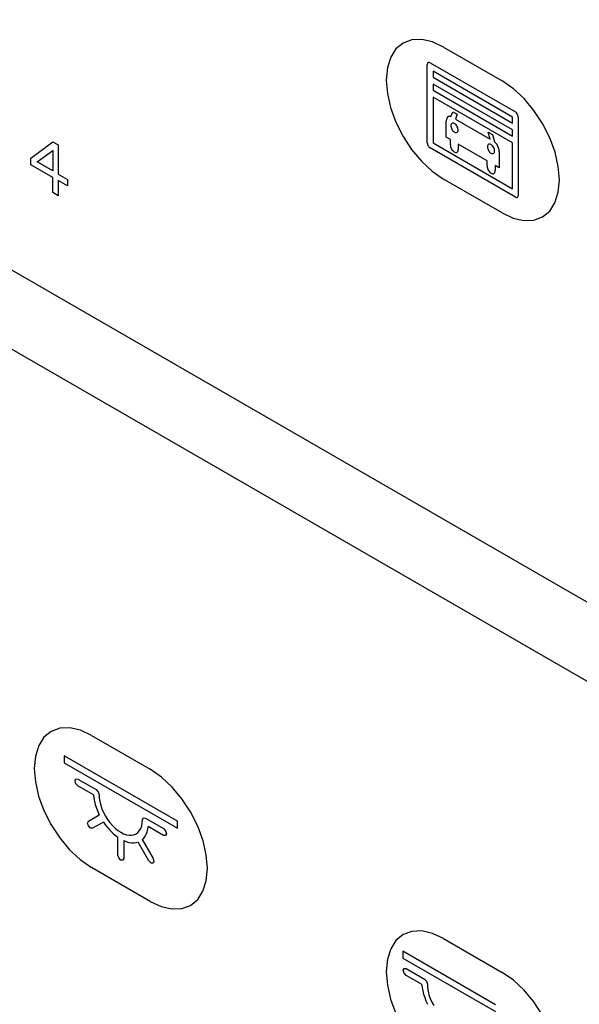
# Model space of a CAD drawing. Units: inches. Extents: x -103 to 313, y -68 to 365.
# Drawn here: x 243 to 270, y 36 to 83 of the extents above; entities that cross this region are included whole.
import ezdxf

# ---------------------------------------------------------------- set-up
doc = ezdxf.new("R2010")
doc.units = ezdxf.units.IN
doc.header["$MEASUREMENT"] = 0
doc.layers.add('CURVE', color=7, linetype='Continuous')
doc.layers.add('IMPORT_IGES', color=7, linetype='Continuous')

# ---------------------------------------------------------------- blocks, each defined once
blk = doc.blocks.new('block 2726')
at = {"layer": 'IMPORT_IGES', "color": 7, "lineweight": 25, "true_color": 0xffffff}
blk.add_lwpolyline([(261.978, 37.384), (262.078, 37.374)], dxfattribs=at)
blk = doc.blocks.new('block 2727')
at = {"layer": 'IMPORT_IGES', "color": 7, "lineweight": 25, "true_color": 0xffffff}
blk.add_lwpolyline([(248.416, 42.598), (248.316, 42.608)], dxfattribs=at)
blk = doc.blocks.new('block 2728')
at = {"layer": 'IMPORT_IGES', "color": 7, "lineweight": 25, "true_color": 0xffffff}
blk.add_lwpolyline([(249.404, 44.644), (249.503, 44.634)], dxfattribs=at)
blk = doc.blocks.new('block 2729')
at = {"layer": 'IMPORT_IGES', "color": 7, "lineweight": 25, "true_color": 0xffffff}
blk.add_lwpolyline([(246.151, 46.522), (246.251, 46.512)], dxfattribs=at)
blk = doc.blocks.new('block 2732')
at = {"layer": 'IMPORT_IGES', "color": 7, "lineweight": 25, "true_color": 0xffffff}
blk.add_lwpolyline([(249.876, 42.454), (249.776, 42.464)], dxfattribs=at)
blk = doc.blocks.new('block 2733')
at = {"layer": 'IMPORT_IGES', "color": 7, "lineweight": 25, "true_color": 0xffffff}
blk.add_lwpolyline([(246.956, 44.14), (246.856, 44.15)], dxfattribs=at)
blk = doc.blocks.new('block 2736')
at = {"layer": 'IMPORT_IGES', "color": 7, "lineweight": 25, "true_color": 0xffffff}
blk.add_lwpolyline([(250.481, 43.79), (250.381, 43.8)], dxfattribs=at)
blk = doc.blocks.new('block 4544')
at = {"layer": 'IMPORT_IGES', "color": 7, "lineweight": 25, "true_color": 0xffffff}
blk.add_lwpolyline([(264.236, 78.466), (264.174, 78.477), (264.118, 78.468), (264.072, 78.441), (264.037, 78.395), (264.016, 78.335), (264.01, 78.261)], dxfattribs=at)
blk = doc.blocks.new('block 4606')
at = {"layer": 'IMPORT_IGES', "color": 7, "lineweight": 25, "true_color": 0xffffff}
blk.add_lwpolyline([(248.464, 43.545), (248.584, 43.498), (248.707, 43.464), (248.826, 43.445), (248.94, 43.441), (249.045, 43.453), (249.15, 43.48)], dxfattribs=at)
blk = doc.blocks.new('block 6156')
at = {"layer": 'IMPORT_IGES', "color": 1, "lineweight": 25, "true_color": 0xff0000}
blk.add_lwpolyline([(249.733, 40.618), (250.269, 40.37), (250.784, 40.252), (251.26, 40.269), (251.683, 40.425), (252.025, 40.708), (252.279, 41.108), (252.437, 41.612), (252.491, 42.21), (252.439, 42.859), (252.283, 43.543), (252.031, 44.238), (251.684, 44.928), (251.268, 45.562), (250.794, 46.13), (250.279, 46.609), (249.733, 46.987)], dxfattribs=at)
blk = doc.blocks.new('block 6162')
at = {"layer": 'IMPORT_IGES', "color": 1, "lineweight": 25, "true_color": 0xff0000}
blk.add_lwpolyline([(263.876, 38.821), (263.34, 39.07), (262.825, 39.188), (262.35, 39.17), (261.926, 39.014), (261.584, 38.732), (261.33, 38.331), (261.172, 37.827), (261.118, 37.23), (261.17, 36.581), (261.326, 35.896), (261.578, 35.201), (261.925, 34.512), (262.341, 33.877), (262.815, 33.31), (263.33, 32.831), (263.876, 32.453)], dxfattribs=at)
blk = doc.blocks.new('block 6164')
at = {"layer": 'IMPORT_IGES', "color": 1, "lineweight": 25, "true_color": 0xff0000}
blk.add_lwpolyline([(246.905, 48.62), (246.37, 48.868), (245.854, 48.986), (245.379, 48.969), (244.955, 48.813), (244.614, 48.53), (244.359, 48.129), (244.202, 47.626), (244.147, 47.028), (244.2, 46.379), (244.355, 45.695), (244.608, 45), (244.955, 44.31), (245.371, 43.676), (245.845, 43.108), (246.36, 42.629), (246.905, 42.251)], dxfattribs=at)
blk = doc.blocks.new('block 6201')
at = {"layer": 'IMPORT_IGES', "color": 7, "lineweight": 25, "true_color": 0xffffff}
blk.add_lwpolyline([(248.316, 43.948), (248.45, 43.88), (248.585, 43.833), (248.715, 43.808), (248.838, 43.807), (248.952, 43.829), (249.056, 43.875)], dxfattribs=at)
blk = doc.blocks.new('block 6377')
at = {"layer": 'IMPORT_IGES', "color": 1, "lineweight": 25, "true_color": 0xff0000}
blk.add_lwpolyline([(249.733, 40.618), (246.905, 42.251)], dxfattribs=at)
blk = doc.blocks.new('block 6434')
at = {"layer": 'IMPORT_IGES', "color": 7, "lineweight": 25, "true_color": 0xffffff}
blk.add_lwpolyline([(262.822, 36.617), (262.078, 37.047)], dxfattribs=at)
blk = doc.blocks.new('block 6435')
at = {"layer": 'IMPORT_IGES', "color": 7, "lineweight": 25, "true_color": 0xffffff}
blk.add_lwpolyline([(250.381, 43.8), (249.637, 44.23)], dxfattribs=at)
blk = doc.blocks.new('block 6436')
at = {"layer": 'IMPORT_IGES', "color": 7, "lineweight": 25, "true_color": 0xffffff}
blk.add_lwpolyline([(246.995, 45.755), (246.251, 46.185)], dxfattribs=at)
blk = doc.blocks.new('block 6444')
at = {"layer": 'IMPORT_IGES', "color": 7, "lineweight": 25, "true_color": 0xffffff}
blk.add_lwpolyline([(246.251, 46.512), (247.129, 46.005)], dxfattribs=at)
blk = doc.blocks.new('block 6445')
at = {"layer": 'IMPORT_IGES', "color": 7, "lineweight": 25, "true_color": 0xffffff}
blk.add_lwpolyline([(249.503, 44.634), (250.381, 44.127)], dxfattribs=at)
blk = doc.blocks.new('block 6446')
at = {"layer": 'IMPORT_IGES', "color": 7, "lineweight": 25, "true_color": 0xffffff}
blk.add_lwpolyline([(262.078, 37.374), (262.956, 36.867)], dxfattribs=at)
blk = doc.blocks.new('block 6461')
at = {"layer": 'IMPORT_IGES', "color": 7, "lineweight": 25, "true_color": 0xffffff}
blk.add_lwpolyline([(245.584, 47.306), (251.048, 44.152)], dxfattribs=at)
blk = doc.blocks.new('block 6462')
at = {"layer": 'IMPORT_IGES', "color": 7, "lineweight": 25, "true_color": 0xffffff}
blk.add_lwpolyline([(261.91, 37.88), (266.376, 35.302)], dxfattribs=at)
blk = doc.blocks.new('block 6472')
at = {"layer": 'IMPORT_IGES', "color": 7, "lineweight": 25, "true_color": 0xffffff}
blk.add_lwpolyline([(266.376, 35.63), (261.91, 38.209)], dxfattribs=at)
blk = doc.blocks.new('block 6473')
at = {"layer": 'IMPORT_IGES', "color": 7, "lineweight": 25, "true_color": 0xffffff}
blk.add_lwpolyline([(251.048, 44.48), (245.584, 47.635)], dxfattribs=at)
blk = doc.blocks.new('block 7193')
at = {"layer": 'IMPORT_IGES', "color": 7, "lineweight": 25, "true_color": 0xffffff}
blk.add_lwpolyline([(267.347, 74.58), (267.377, 74.568), (267.405, 74.565), (267.431, 74.57), (267.452, 74.583), (267.468, 74.604), (267.478, 74.632), (267.481, 74.666)], dxfattribs=at)
blk = doc.blocks.new('block 7205')
at = {"layer": 'IMPORT_IGES', "color": 7, "lineweight": 25, "true_color": 0xffffff}
blk.add_lwpolyline([(263.233, 81.067), (263.203, 81.08), (263.173, 81.084), (263.147, 81.08), (263.125, 81.067), (263.108, 81.046), (263.097, 81.019), (263.093, 80.985)], dxfattribs=at)
blk = doc.blocks.new('block 7207')
at = {"layer": 'IMPORT_IGES', "color": 7, "lineweight": 25, "true_color": 0xffffff}
blk.add_lwpolyline([(266.169, 76.701), (266.205, 76.686), (266.24, 76.68), (266.272, 76.684), (266.299, 76.698), (266.32, 76.72), (266.335, 76.751), (266.342, 76.788), (266.342, 76.831), (266.335, 76.877), (266.32, 76.925), (266.299, 76.972), (266.272, 77.017), (266.241, 77.057), (266.206, 77.092), (266.169, 77.12)], dxfattribs=at)
blk = doc.blocks.new('block 7208')
at = {"layer": 'IMPORT_IGES', "color": 7, "lineweight": 25, "true_color": 0xffffff}
blk.add_lwpolyline([(264.405, 78.138), (264.369, 78.153), (264.334, 78.159), (264.303, 78.155), (264.275, 78.141), (264.254, 78.119), (264.239, 78.088), (264.232, 78.051), (264.232, 78.008), (264.239, 77.962), (264.254, 77.914), (264.275, 77.867), (264.302, 77.822), (264.333, 77.782), (264.368, 77.747), (264.405, 77.719)], dxfattribs=at)
blk = doc.blocks.new('block 7214')
at = {"layer": 'IMPORT_IGES', "color": 7, "lineweight": 25, "true_color": 0xffffff}
blk.add_lwpolyline([(266.169, 77.12), (266.13, 77.136), (266.093, 77.142), (266.06, 77.136), (266.032, 77.119), (266.011, 77.091), (265.999, 77.054), (265.996, 77.011)], dxfattribs=at)
blk = doc.blocks.new('block 7215')
at = {"layer": 'IMPORT_IGES', "color": 7, "lineweight": 25, "true_color": 0xffffff}
blk.add_lwpolyline([(264.405, 77.719), (264.44, 77.704), (264.473, 77.698), (264.503, 77.7), (264.529, 77.711), (264.551, 77.73), (264.567, 77.756), (264.576, 77.79), (264.579, 77.829)], dxfattribs=at)
blk = doc.blocks.new('block 7242')
at = {"layer": 'IMPORT_IGES', "color": 1, "lineweight": 25, "true_color": 0xff0000}
blk.add_lwpolyline([(266.704, 73.823), (267.24, 73.575), (267.755, 73.457), (268.23, 73.474), (268.654, 73.63), (268.996, 73.913), (269.25, 74.314), (269.407, 74.817), (269.462, 75.415)], dxfattribs=at)
blk = doc.blocks.new('block 7281')
at = {"layer": 'IMPORT_IGES', "color": 1, "lineweight": 25, "true_color": 0xff0000}
blk.add_lwpolyline([(246.905, 48.62), (249.733, 46.987)], dxfattribs=at)
blk = doc.blocks.new('block 7282')
at = {"layer": 'IMPORT_IGES', "color": 1, "lineweight": 25, "true_color": 0xff0000}
blk.add_lwpolyline([(263.876, 38.821), (266.704, 37.188)], dxfattribs=at)
blk = doc.blocks.new('block 7288')
at = {"layer": 'IMPORT_IGES', "color": 7, "lineweight": 25, "true_color": 0xffffff}
blk.add_lwpolyline([(217.207, 82.178), (313.373, 26.653)], dxfattribs=at)
blk = doc.blocks.new('block 7289')
at = {"layer": 'IMPORT_IGES', "color": 7, "lineweight": 25, "true_color": 0xffffff}
blk.add_lwpolyline([(313.373, 30.466), (217.207, 85.991)], dxfattribs=at)
blk = doc.blocks.new('block 8128')
at = {"layer": 'IMPORT_IGES', "color": 1, "lineweight": 25, "true_color": 0xff0000}
blk.add_lwpolyline([(263.876, 81.825), (263.34, 82.073), (262.825, 82.191), (262.35, 82.174), (261.926, 82.018), (261.584, 81.735), (261.33, 81.334), (261.172, 80.831), (261.118, 80.233), (261.17, 79.584), (261.326, 78.9), (261.578, 78.205), (261.925, 77.515), (262.341, 76.881), (262.815, 76.313), (263.33, 75.834), (263.876, 75.456)], dxfattribs=at)
blk = doc.blocks.new('block 8210')
at = {"layer": 'IMPORT_IGES', "color": 1, "lineweight": 25, "true_color": 0xff0000}
blk.add_lwpolyline([(266.704, 73.823), (263.876, 75.456)], dxfattribs=at)
blk = doc.blocks.new('block 8244')
at = {"layer": 'IMPORT_IGES', "color": 7, "lineweight": 25, "true_color": 0xffffff}
blk.add_lwpolyline([(267.347, 74.58), (263.233, 76.956)], dxfattribs=at)
blk = doc.blocks.new('block 8294')
at = {"layer": 'IMPORT_IGES', "color": 7, "lineweight": 25, "true_color": 0xffffff}
blk.add_lwpolyline([(263.373, 77.201), (267.201, 74.991)], dxfattribs=at)
blk = doc.blocks.new('block 8326')
at = {"layer": 'IMPORT_IGES', "color": 7, "lineweight": 25, "true_color": 0xffffff}
blk.add_lwpolyline([(266.564, 75.998), (266.363, 76.113)], dxfattribs=at)
blk = doc.blocks.new('block 8327')
at = {"layer": 'IMPORT_IGES', "color": 7, "lineweight": 25, "true_color": 0xffffff}
blk.add_lwpolyline([(265.987, 76.331), (264.587, 77.139)], dxfattribs=at)
blk = doc.blocks.new('block 8328')
at = {"layer": 'IMPORT_IGES', "color": 7, "lineweight": 25, "true_color": 0xffffff}
blk.add_lwpolyline([(264.211, 77.356), (264.01, 77.472)], dxfattribs=at)
blk = doc.blocks.new('block 8396')
at = {"layer": 'IMPORT_IGES', "color": 7, "lineweight": 25, "true_color": 0xffffff}
blk.add_lwpolyline([(264.45, 78.35), (266.124, 77.383)], dxfattribs=at)
blk = doc.blocks.new('block 8408')
at = {"layer": 'IMPORT_IGES', "color": 7, "lineweight": 25, "true_color": 0xffffff}
blk.add_lwpolyline([(264.334, 78.703), (264.541, 78.583)], dxfattribs=at)
blk = doc.blocks.new('block 8409')
at = {"layer": 'IMPORT_IGES', "color": 7, "lineweight": 25, "true_color": 0xffffff}
blk.add_lwpolyline([(266.033, 77.721), (266.241, 77.601)], dxfattribs=at)
blk = doc.blocks.new('block 8424')
at = {"layer": 'IMPORT_IGES', "color": 7, "lineweight": 25, "true_color": 0xffffff}
blk.add_lwpolyline([(267.201, 77.203), (263.373, 79.413)], dxfattribs=at)
blk = doc.blocks.new('block 8440')
at = {"layer": 'IMPORT_IGES', "color": 7, "lineweight": 25, "true_color": 0xffffff}
blk.add_lwpolyline([(263.373, 79.739), (267.201, 77.529)], dxfattribs=at)
blk = doc.blocks.new('block 8452')
at = {"layer": 'IMPORT_IGES', "color": 7, "lineweight": 25, "true_color": 0xffffff}
blk.add_lwpolyline([(267.201, 77.826), (263.373, 80.036)], dxfattribs=at)
blk = doc.blocks.new('block 8464')
at = {"layer": 'IMPORT_IGES', "color": 7, "lineweight": 25, "true_color": 0xffffff}
blk.add_lwpolyline([(263.373, 80.363), (267.201, 78.152)], dxfattribs=at)
blk = doc.blocks.new('block 8478')
at = {"layer": 'IMPORT_IGES', "color": 7, "lineweight": 25, "true_color": 0xffffff}
blk.add_lwpolyline([(267.201, 78.449), (263.373, 80.66)], dxfattribs=at)
blk = doc.blocks.new('block 8490')
at = {"layer": 'IMPORT_IGES', "color": 7, "lineweight": 25, "true_color": 0xffffff}
blk.add_lwpolyline([(263.233, 81.067), (267.341, 78.695)], dxfattribs=at)
blk = doc.blocks.new('block 8513')
at = {"layer": 'IMPORT_IGES', "color": 1, "lineweight": 25, "true_color": 0xff0000}
blk.add_lwpolyline([(263.876, 81.824), (266.704, 80.191)], dxfattribs=at)
blk = doc.blocks.new('block 9977')
at = {"layer": 'IMPORT_IGES', "color": 7, "lineweight": 25, "true_color": 0xffffff}
blk.add_lwpolyline([(248.316, 42.608), (248.216, 42.714)], dxfattribs=at)
blk = doc.blocks.new('block 9978')
at = {"layer": 'IMPORT_IGES', "color": 7, "lineweight": 25, "true_color": 0xffffff}
blk.add_lwpolyline([(246.856, 44.15), (246.756, 44.255)], dxfattribs=at)
blk = doc.blocks.new('block 9979')
at = {"layer": 'IMPORT_IGES', "color": 7, "lineweight": 25, "true_color": 0xffffff}
blk.add_lwpolyline([(250.381, 44.127), (250.481, 44.022)], dxfattribs=at)
blk = doc.blocks.new('block 9990')
at = {"layer": 'IMPORT_IGES', "color": 7, "lineweight": 25, "true_color": 0xffffff}
blk.add_lwpolyline([(246.251, 46.185), (246.151, 46.291)], dxfattribs=at)
blk = doc.blocks.new('block 9991')
at = {"layer": 'IMPORT_IGES', "color": 7, "lineweight": 25, "true_color": 0xffffff}
blk.add_lwpolyline([(249.776, 42.464), (249.676, 42.569)], dxfattribs=at)
blk = doc.blocks.new('block 9992')
at = {"layer": 'IMPORT_IGES', "color": 7, "lineweight": 25, "true_color": 0xffffff}
blk.add_lwpolyline([(247.129, 46.005), (247.229, 45.9)], dxfattribs=at)
blk = doc.blocks.new('block 9993')
at = {"layer": 'IMPORT_IGES', "color": 7, "lineweight": 25, "true_color": 0xffffff}
blk.add_lwpolyline([(262.078, 37.047), (261.978, 37.152)], dxfattribs=at)
blk = doc.blocks.new('block 9995')
at = {"layer": 'IMPORT_IGES', "color": 7, "lineweight": 25, "true_color": 0xffffff}
blk.add_lwpolyline([(262.956, 36.867), (263.055, 36.761)], dxfattribs=at)
blk = doc.blocks.new('block 11132')
at = {"layer": 'IMPORT_IGES', "color": 7, "lineweight": 25, "true_color": 0xffffff}
blk.add_lwpolyline([(247.486, 44.436), (247.585, 44.297), (247.694, 44.159), (247.809, 44.031), (247.928, 43.913), (248.046, 43.81), (248.174, 43.712)], dxfattribs=at)
blk = doc.blocks.new('block 12042')
at = {"layer": 'IMPORT_IGES', "color": 7, "lineweight": 25, "true_color": 0xffffff}
blk.add_lwpolyline([(247.577, 44.729), (247.677, 44.569), (247.79, 44.414), (247.913, 44.273), (248.043, 44.146), (248.178, 44.038), (248.316, 43.948)], dxfattribs=at)
blk = doc.blocks.new('block 12071')
at = {"layer": 'IMPORT_IGES', "color": 7, "lineweight": 25, "true_color": 0xffffff}
blk.add_lwpolyline([(249.676, 42.569), (249.15, 43.48)], dxfattribs=at)
blk = doc.blocks.new('block 12084')
at = {"layer": 'IMPORT_IGES', "color": 7, "lineweight": 25, "true_color": 0xffffff}
blk.add_lwpolyline([(249.354, 43.598), (249.876, 42.684)], dxfattribs=at)
blk = doc.blocks.new('block 13017')
at = {"layer": 'IMPORT_IGES', "color": 7, "lineweight": 25, "true_color": 0xffffff}
blk.add_lwpolyline([(246.756, 44.255), (246.714, 44.395)], dxfattribs=at)
blk = doc.blocks.new('block 13018')
at = {"layer": 'IMPORT_IGES', "color": 7, "lineweight": 25, "true_color": 0xffffff}
blk.add_lwpolyline([(246.151, 46.291), (246.11, 46.43)], dxfattribs=at)
blk = doc.blocks.new('block 13019')
at = {"layer": 'IMPORT_IGES', "color": 7, "lineweight": 25, "true_color": 0xffffff}
blk.add_lwpolyline([(249.876, 42.684), (249.918, 42.545)], dxfattribs=at)
blk = doc.blocks.new('block 13021')
at = {"layer": 'IMPORT_IGES', "color": 7, "lineweight": 25, "true_color": 0xffffff}
blk.add_lwpolyline([(261.978, 37.152), (261.936, 37.292)], dxfattribs=at)
blk = doc.blocks.new('block 13023')
at = {"layer": 'IMPORT_IGES', "color": 7, "lineweight": 25, "true_color": 0xffffff}
blk.add_lwpolyline([(247.229, 45.9), (247.27, 45.76)], dxfattribs=at)
blk = doc.blocks.new('block 13024')
at = {"layer": 'IMPORT_IGES', "color": 7, "lineweight": 25, "true_color": 0xffffff}
blk.add_lwpolyline([(248.216, 42.714), (248.174, 42.853)], dxfattribs=at)
blk = doc.blocks.new('block 13025')
at = {"layer": 'IMPORT_IGES', "color": 7, "lineweight": 25, "true_color": 0xffffff}
blk.add_lwpolyline([(250.481, 44.022), (250.523, 43.882)], dxfattribs=at)
blk = doc.blocks.new('block 13026')
at = {"layer": 'IMPORT_IGES', "color": 7, "lineweight": 25, "true_color": 0xffffff}
blk.add_lwpolyline([(263.055, 36.761), (263.097, 36.622)], dxfattribs=at)
blk = doc.blocks.new('block 13103')
at = {"layer": 'IMPORT_IGES', "color": 7, "lineweight": 25, "true_color": 0xffffff}
blk.add_lwpolyline([(247.27, 45.76), (247.278, 45.601), (247.305, 45.43), (247.348, 45.254), (247.409, 45.076), (247.486, 44.9), (247.577, 44.729)], dxfattribs=at)
blk = doc.blocks.new('block 13190')
at = {"layer": 'IMPORT_IGES', "color": 7, "lineweight": 25, "true_color": 0xffffff}
blk.add_lwpolyline([(245.584, 47.635), (245.584, 47.306)], dxfattribs=at)
blk = doc.blocks.new('block 13229')
at = {"layer": 'IMPORT_IGES', "color": 7, "lineweight": 25, "true_color": 0xffffff}
blk.add_lwpolyline([(248.174, 42.853), (248.174, 43.712)], dxfattribs=at)
blk = doc.blocks.new('block 13456')
at = {"layer": 'IMPORT_IGES', "color": 7, "lineweight": 25, "true_color": 0xffffff}
blk.add_lwpolyline([(266.241, 77.601), (266.338, 77.253)], dxfattribs=at)
blk = doc.blocks.new('block 13457')
at = {"layer": 'IMPORT_IGES', "color": 7, "lineweight": 25, "true_color": 0xffffff}
blk.add_lwpolyline([(266.124, 77.383), (266.033, 77.721)], dxfattribs=at)
blk = doc.blocks.new('block 13472')
at = {"layer": 'IMPORT_IGES', "color": 7, "lineweight": 25, "true_color": 0xffffff}
blk.add_lwpolyline([(246.995, 45.755), (247.015, 45.603), (247.047, 45.441), (247.088, 45.282), (247.143, 45.116), (247.205, 44.957), (247.281, 44.79)], dxfattribs=at)
blk = doc.blocks.new('block 13473')
at = {"layer": 'IMPORT_IGES', "color": 7, "lineweight": 25, "true_color": 0xffffff}
blk.add_lwpolyline([(262.822, 36.617), (262.842, 36.465), (262.874, 36.303), (262.915, 36.144), (262.969, 35.978), (263.032, 35.819), (263.108, 35.652)], dxfattribs=at)
blk = doc.blocks.new('block 13483')
at = {"layer": 'IMPORT_IGES', "color": 7, "lineweight": 25, "true_color": 0xffffff}
blk.add_lwpolyline([(263.093, 77.199), (263.097, 77.162), (263.107, 77.122), (263.124, 77.081), (263.146, 77.042), (263.172, 77.008), (263.201, 76.979), (263.233, 76.956)], dxfattribs=at)
blk = doc.blocks.new('block 13485')
at = {"layer": 'IMPORT_IGES', "color": 7, "lineweight": 25, "true_color": 0xffffff}
blk.add_lwpolyline([(267.481, 78.451), (267.477, 78.489), (267.467, 78.529), (267.451, 78.569), (267.428, 78.608), (267.402, 78.643), (267.373, 78.672), (267.341, 78.695)], dxfattribs=at)
blk = doc.blocks.new('block 13500')
at = {"layer": 'IMPORT_IGES', "color": 7, "lineweight": 25, "true_color": 0xffffff}
blk.add_lwpolyline([(266.564, 76.786), (266.557, 76.865), (266.536, 76.95), (266.502, 77.034), (266.456, 77.116), (266.4, 77.19), (266.338, 77.253)], dxfattribs=at)
blk = doc.blocks.new('block 13520')
at = {"layer": 'IMPORT_IGES', "color": 1, "lineweight": 25, "true_color": 0xff0000}
blk.add_lwpolyline([(269.462, 32.412), (269.409, 33.06), (269.254, 33.745), (269.001, 34.44), (268.654, 35.129), (268.238, 35.764), (267.764, 36.331), (267.249, 36.81), (266.704, 37.188)], dxfattribs=at)
blk = doc.blocks.new('block 13521')
at = {"layer": 'IMPORT_IGES', "color": 1, "lineweight": 25, "true_color": 0xff0000}
blk.add_lwpolyline([(269.462, 75.415), (269.409, 76.064), (269.254, 76.749), (269.001, 77.443), (268.654, 78.133), (268.238, 78.767), (267.764, 79.335), (267.249, 79.814), (266.704, 80.191)], dxfattribs=at)
blk = doc.blocks.new('block 13539')
at = {"layer": 'IMPORT_IGES', "color": 7, "lineweight": 25, "true_color": 0xffffff}
blk.add_lwpolyline([(264.579, 77.829), (264.575, 77.876), (264.563, 77.927), (264.543, 77.978), (264.515, 78.026), (264.482, 78.071), (264.445, 78.109), (264.405, 78.138)], dxfattribs=at)
blk = doc.blocks.new('block 13541')
at = {"layer": 'IMPORT_IGES', "color": 7, "lineweight": 25, "true_color": 0xffffff}
blk.add_lwpolyline([(265.996, 77.011), (265.998, 76.969), (266.007, 76.925), (266.023, 76.881), (266.045, 76.836), (266.071, 76.795), (266.101, 76.758), (266.134, 76.726), (266.169, 76.701)], dxfattribs=at)
blk = doc.blocks.new('block 13542')
at = {"layer": 'IMPORT_IGES', "color": 7, "lineweight": 25, "true_color": 0xffffff}
blk.add_lwpolyline([(263.097, 36.622), (263.105, 36.462), (263.131, 36.291), (263.175, 36.116), (263.236, 35.938), (263.312, 35.762), (263.403, 35.591)], dxfattribs=at)
blk = doc.blocks.new('block 13546')
at = {"layer": 'IMPORT_IGES', "color": 7, "lineweight": 25, "true_color": 0xffffff}
blk.add_lwpolyline([(264.211, 77.104), (264.212, 77.06), (264.221, 77.013), (264.237, 76.965), (264.259, 76.917), (264.286, 76.872), (264.319, 76.831), (264.354, 76.796), (264.391, 76.769), (264.428, 76.75), (264.465, 76.74), (264.498, 76.739), (264.528, 76.748), (264.553, 76.766), (264.571, 76.793), (264.583, 76.827), (264.588, 76.868)], dxfattribs=at)
blk = doc.blocks.new('block 13547')
at = {"layer": 'IMPORT_IGES', "color": 7, "lineweight": 25, "true_color": 0xffffff}
blk.add_lwpolyline([(265.987, 76.078), (265.988, 76.035), (265.997, 75.988), (266.012, 75.94), (266.035, 75.892), (266.062, 75.847), (266.094, 75.806), (266.13, 75.771), (266.167, 75.743), (266.204, 75.724), (266.24, 75.714), (266.274, 75.714), (266.304, 75.723), (266.329, 75.741), (266.347, 75.768), (266.359, 75.801), (266.364, 75.842)], dxfattribs=at)
blk = doc.blocks.new('block 13586')
at = {"layer": 'IMPORT_IGES', "color": 7, "lineweight": 25, "true_color": 0xffffff}
blk.add_lwpolyline([(251.048, 44.152), (251.048, 44.48)], dxfattribs=at)
blk = doc.blocks.new('block 13588')
at = {"layer": 'IMPORT_IGES', "color": 7, "lineweight": 25, "true_color": 0xffffff}
blk.add_lwpolyline([(261.91, 38.209), (261.91, 37.88)], dxfattribs=at)
blk = doc.blocks.new('block 13598')
at = {"layer": 'IMPORT_IGES', "color": 7, "lineweight": 25, "true_color": 0xffffff}
blk.add_lwpolyline([(263.093, 77.199), (263.093, 80.985)], dxfattribs=at)
blk = doc.blocks.new('block 13601')
at = {"layer": 'IMPORT_IGES', "color": 7, "lineweight": 25, "true_color": 0xffffff}
blk.add_lwpolyline([(263.373, 80.66), (263.373, 80.363)], dxfattribs=at)
blk = doc.blocks.new('block 13602')
at = {"layer": 'IMPORT_IGES', "color": 7, "lineweight": 25, "true_color": 0xffffff}
blk.add_lwpolyline([(263.373, 80.036), (263.373, 79.739)], dxfattribs=at)
blk = doc.blocks.new('block 13603')
at = {"layer": 'IMPORT_IGES', "color": 7, "lineweight": 25, "true_color": 0xffffff}
blk.add_lwpolyline([(263.373, 79.413), (263.373, 77.201)], dxfattribs=at)
blk = doc.blocks.new('block 13612')
at = {"layer": 'IMPORT_IGES', "color": 7, "lineweight": 25, "true_color": 0xffffff}
blk.add_lwpolyline([(264.01, 77.472), (264.01, 78.261)], dxfattribs=at)
blk = doc.blocks.new('block 13619')
at = {"layer": 'IMPORT_IGES', "color": 7, "lineweight": 25, "true_color": 0xffffff}
blk.add_lwpolyline([(264.211, 77.104), (264.211, 77.356)], dxfattribs=at)
blk = doc.blocks.new('block 13624')
at = {"layer": 'IMPORT_IGES', "color": 7, "lineweight": 25, "true_color": 0xffffff}
blk.add_lwpolyline([(264.587, 77.139), (264.587, 76.886)], dxfattribs=at)
blk = doc.blocks.new('block 13630')
at = {"layer": 'IMPORT_IGES', "color": 7, "lineweight": 25, "true_color": 0xffffff}
blk.add_lwpolyline([(265.987, 76.078), (265.987, 76.331)], dxfattribs=at)
blk = doc.blocks.new('block 13634')
at = {"layer": 'IMPORT_IGES', "color": 7, "lineweight": 25, "true_color": 0xffffff}
blk.add_lwpolyline([(266.363, 76.113), (266.363, 75.861)], dxfattribs=at)
blk = doc.blocks.new('block 13640')
at = {"layer": 'IMPORT_IGES', "color": 7, "lineweight": 25, "true_color": 0xffffff}
blk.add_lwpolyline([(266.564, 76.786), (266.564, 75.998)], dxfattribs=at)
blk = doc.blocks.new('block 13649')
at = {"layer": 'IMPORT_IGES', "color": 7, "lineweight": 25, "true_color": 0xffffff}
blk.add_lwpolyline([(267.201, 74.991), (267.201, 77.203)], dxfattribs=at)
blk = doc.blocks.new('block 13650')
at = {"layer": 'IMPORT_IGES', "color": 7, "lineweight": 25, "true_color": 0xffffff}
blk.add_lwpolyline([(267.201, 77.529), (267.201, 77.826)], dxfattribs=at)
blk = doc.blocks.new('block 13651')
at = {"layer": 'IMPORT_IGES', "color": 7, "lineweight": 25, "true_color": 0xffffff}
blk.add_lwpolyline([(267.201, 78.152), (267.201, 78.449)], dxfattribs=at)
blk = doc.blocks.new('block 13653')
at = {"layer": 'IMPORT_IGES', "color": 7, "lineweight": 25, "true_color": 0xffffff}
blk.add_lwpolyline([(267.481, 78.451), (267.481, 74.666)], dxfattribs=at)
blk = doc.blocks.new('block 13666')
at = {"layer": 'IMPORT_IGES', "color": 7, "lineweight": 25, "true_color": 0xffffff}
blk.add_lwpolyline([(248.464, 43.545), (248.457, 42.69)], dxfattribs=at)
blk = doc.blocks.new('block 13670')
at = {"layer": 'IMPORT_IGES', "color": 7, "lineweight": 25, "true_color": 0xffffff}
blk.add_lwpolyline([(264.588, 76.868), (264.588, 76.871), (264.588, 76.874), (264.588, 76.877), (264.588, 76.88), (264.588, 76.883), (264.587, 76.886)], dxfattribs=at)
blk = doc.blocks.new('block 13671')
at = {"layer": 'IMPORT_IGES', "color": 7, "lineweight": 25, "true_color": 0xffffff}
blk.add_lwpolyline([(266.364, 75.842), (266.364, 75.845), (266.364, 75.848), (266.364, 75.851), (266.364, 75.854), (266.364, 75.858), (266.363, 75.861)], dxfattribs=at)
blk = doc.blocks.new('block 13725')
at = {"layer": 'IMPORT_IGES', "color": 7, "lineweight": 25, "true_color": 0xffffff}
blk.add_lwpolyline([(246.756, 44.486), (247.281, 44.79)], dxfattribs=at)
blk = doc.blocks.new('block 13733')
at = {"layer": 'IMPORT_IGES', "color": 7, "lineweight": 25, "true_color": 0xffffff}
blk.add_lwpolyline([(247.486, 44.436), (246.956, 44.14)], dxfattribs=at)
blk = doc.blocks.new('block 14079')
at = {"layer": 'IMPORT_IGES', "color": 7, "lineweight": 25, "true_color": 0xffffff}
blk.add_lwpolyline([(264.541, 78.583), (264.45, 78.35)], dxfattribs=at)
blk = doc.blocks.new('block 14080')
at = {"layer": 'IMPORT_IGES', "color": 7, "lineweight": 25, "true_color": 0xffffff}
blk.add_lwpolyline([(264.236, 78.466), (264.334, 78.703)], dxfattribs=at)
blk = doc.blocks.new('block 14083')
at = {"layer": 'IMPORT_IGES', "color": 7, "lineweight": 25, "true_color": 0xffffff}
blk.add_lwpolyline([(246.11, 46.43), (246.151, 46.522)], dxfattribs=at)
blk = doc.blocks.new('block 14085')
at = {"layer": 'IMPORT_IGES', "color": 7, "lineweight": 25, "true_color": 0xffffff}
blk.add_lwpolyline([(248.457, 42.69), (248.416, 42.598)], dxfattribs=at)
blk = doc.blocks.new('block 14086')
at = {"layer": 'IMPORT_IGES', "color": 7, "lineweight": 25, "true_color": 0xffffff}
blk.add_lwpolyline([(249.362, 44.552), (249.404, 44.644)], dxfattribs=at)
blk = doc.blocks.new('block 14092')
at = {"layer": 'IMPORT_IGES', "color": 7, "lineweight": 25, "true_color": 0xffffff}
blk.add_lwpolyline([(246.714, 44.395), (246.756, 44.486)], dxfattribs=at)
blk = doc.blocks.new('block 14095')
at = {"layer": 'IMPORT_IGES', "color": 7, "lineweight": 25, "true_color": 0xffffff}
blk.add_lwpolyline([(250.523, 43.882), (250.481, 43.79)], dxfattribs=at)
blk = doc.blocks.new('block 14096')
at = {"layer": 'IMPORT_IGES', "color": 7, "lineweight": 25, "true_color": 0xffffff}
blk.add_lwpolyline([(249.918, 42.545), (249.876, 42.454)], dxfattribs=at)
blk = doc.blocks.new('block 14116')
at = {"layer": 'IMPORT_IGES', "color": 7, "lineweight": 25, "true_color": 0xffffff}
blk.add_lwpolyline([(249.354, 43.598), (249.426, 43.671), (249.49, 43.76), (249.544, 43.862), (249.587, 43.975), (249.617, 44.094), (249.637, 44.23)], dxfattribs=at)
blk = doc.blocks.new('block 14126')
at = {"layer": 'IMPORT_IGES', "color": 7, "lineweight": 25, "true_color": 0xffffff}
blk.add_lwpolyline([(249.056, 43.875), (249.145, 43.942), (249.221, 44.029), (249.281, 44.135), (249.325, 44.258), (249.352, 44.397), (249.362, 44.552)], dxfattribs=at)
blk = doc.blocks.new('block 14408')
at = {"layer": 'IMPORT_IGES', "color": 7, "lineweight": 25, "true_color": 0xffffff}
blk.add_lwpolyline([(261.936, 37.292), (261.978, 37.384)], dxfattribs=at)
blk = doc.blocks.new('block 15092')
at = {"layer": 'CURVE', "color": 7, "lineweight": 25, "true_color": 0xffffff}
blk.add_lwpolyline([(245.302, 74.653), (245.037, 74.806)], dxfattribs=at)
blk = doc.blocks.new('block 15107')
at = {"layer": 'CURVE', "color": 7, "lineweight": 25, "true_color": 0xffffff}
blk.add_lwpolyline([(245.744, 75.128), (245.302, 75.383)], dxfattribs=at)
blk = doc.blocks.new('block 15108')
at = {"layer": 'CURVE', "color": 7, "lineweight": 25, "true_color": 0xffffff}
blk.add_lwpolyline([(245.037, 75.536), (243.976, 76.148)], dxfattribs=at)
blk = doc.blocks.new('block 15113')
at = {"layer": 'CURVE', "color": 7, "lineweight": 25, "true_color": 0xffffff}
blk.add_lwpolyline([(245.037, 75.849), (244.285, 76.282)], dxfattribs=at)
blk = doc.blocks.new('block 15114')
at = {"layer": 'CURVE', "color": 7, "lineweight": 25, "true_color": 0xffffff}
blk.add_lwpolyline([(245.302, 75.696), (245.744, 75.44)], dxfattribs=at)
blk = doc.blocks.new('block 15168')
at = {"layer": 'CURVE', "color": 7, "lineweight": 25, "true_color": 0xffffff}
blk.add_lwpolyline([(245.037, 77.256), (245.302, 77.103)], dxfattribs=at)
blk = doc.blocks.new('block 15348')
at = {"layer": 'CURVE', "color": 7, "lineweight": 25, "true_color": 0xffffff}
blk.add_lwpolyline([(243.976, 76.148), (243.976, 76.461)], dxfattribs=at)
blk = doc.blocks.new('block 15352')
at = {"layer": 'CURVE', "color": 7, "lineweight": 25, "true_color": 0xffffff}
blk.add_lwpolyline([(245.037, 76.839), (245.037, 75.849)], dxfattribs=at)
blk = doc.blocks.new('block 15353')
at = {"layer": 'CURVE', "color": 7, "lineweight": 25, "true_color": 0xffffff}
blk.add_lwpolyline([(245.037, 74.806), (245.037, 75.536)], dxfattribs=at)
blk = doc.blocks.new('block 15354')
at = {"layer": 'CURVE', "color": 7, "lineweight": 25, "true_color": 0xffffff}
blk.add_lwpolyline([(245.302, 77.103), (245.302, 75.696)], dxfattribs=at)
blk = doc.blocks.new('block 15355')
at = {"layer": 'CURVE', "color": 7, "lineweight": 25, "true_color": 0xffffff}
blk.add_lwpolyline([(245.302, 75.383), (245.302, 74.653)], dxfattribs=at)
blk = doc.blocks.new('block 15360')
at = {"layer": 'CURVE', "color": 7, "lineweight": 25, "true_color": 0xffffff}
blk.add_lwpolyline([(245.744, 75.44), (245.744, 75.128)], dxfattribs=at)
blk = doc.blocks.new('block 15363')
at = {"layer": 'CURVE', "color": 7, "lineweight": 25, "true_color": 0xffffff}
blk.add_lwpolyline([(243.976, 76.461), (245.037, 77.256)], dxfattribs=at)
blk = doc.blocks.new('block 15364')
at = {"layer": 'CURVE', "color": 7, "lineweight": 25, "true_color": 0xffffff}
blk.add_lwpolyline([(244.285, 76.282), (245.037, 76.839)], dxfattribs=at)

msp = doc.modelspace()

# ---------------------------------------------------------------- block references
at = {"layer": 'CURVE'}
for name in ['block 15363', 'block 15168', 'block 15354', 'block 15348', 'block 15364', 'block 15352', 'block 15108', 'block 15113', 'block 15353', 'block 15114', 'block 15107', 'block 15355', 'block 15360', 'block 15092']:
    msp.add_blockref(name, (0, 0), dxfattribs=at)
at = {"layer": 'IMPORT_IGES'}
for name in ['block 7289', 'block 7288', 'block 8128', 'block 8513', 'block 7205', 'block 13598', 'block 8490', 'block 8478', 'block 13601', 'block 8464', 'block 8452', 'block 13602', 'block 13521', 'block 8440', 'block 8424', 'block 13603', 'block 4544', 'block 14080', 'block 8408', 'block 14079', 'block 13651', 'block 13485', 'block 13653', 'block 13612', 'block 7208', 'block 13539', 'block 8396', 'block 8328', 'block 7215', 'block 8409', 'block 13457', 'block 13456', 'block 13650', 'block 13483', 'block 8244', 'block 8294', 'block 13619', 'block 13546', 'block 8327', 'block 13624', 'block 7214', 'block 13541', 'block 7207', 'block 13500', 'block 13649', 'block 13670', 'block 13640', 'block 13630', 'block 13547', 'block 8326', 'block 13634', 'block 13671', 'block 8210', 'block 7242', 'block 7193', 'block 6164', 'block 7281', 'block 6473', 'block 13190', 'block 6461', 'block 6156', 'block 14083', 'block 13018', 'block 2729', 'block 9990', 'block 6444', 'block 6436', 'block 13472', 'block 9992', 'block 13023', 'block 13103', 'block 13725', 'block 12042', 'block 14086', 'block 2728', 'block 14092', 'block 13017', 'block 9978', 'block 13733', 'block 11132', 'block 14126', 'block 14116', 'block 6445', 'block 6435', 'block 13586', 'block 2733', 'block 13229', 'block 6201', 'block 9979', 'block 2736', 'block 13025', 'block 14095', 'block 13666', 'block 4606', 'block 12071', 'block 12084', 'block 13024', 'block 9977', 'block 2727', 'block 14085', 'block 9991', 'block 2732', 'block 13019', 'block 14096', 'block 6377', 'block 6162', 'block 7282', 'block 6472', 'block 13588', 'block 6462', 'block 14408', 'block 13021', 'block 2726', 'block 9993', 'block 6446', 'block 6434', 'block 13520', 'block 13473', 'block 9995', 'block 13026', 'block 13542']:
    msp.add_blockref(name, (0, 0), dxfattribs=at)

doc.saveas('drawing.dxf')
